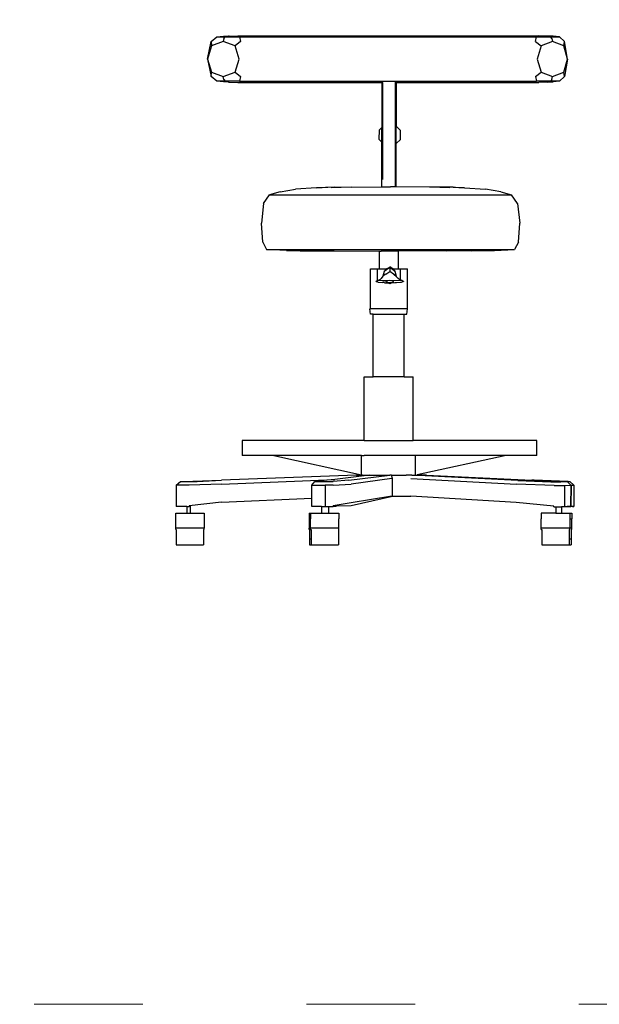
# Model space of a CAD drawing. Units: metres. Extents: x -105 to 176, y -85 to 92.
# Drawn here: x -17 to 46, y -85 to 24 of the extents above; entities that cross this region are included whole.
import ezdxf

# ---------------------------------------------------------------- set-up
doc = ezdxf.new("R2010")
doc.units = ezdxf.units.M
doc.linetypes.add('ACAD_ISO03W100', pattern=[30, 12, -18])
doc.layers.add('Edges', color=7, linetype='Continuous')
doc.layers.add('PislikMimar.com', color=7, linetype='Continuous', lineweight=9)

# ---------------------------------------------------------------- blocks, each defined once
blk = doc.blocks.new('Surgeon chair fr')
at = {"layer": 'Edges'}
for p, q in [((-0.2124, 0.2548), (-0.2089, 0.2741)), ((-0.2089, 0.2741), (-0.2033, 0.2793)), ((-0.2082, 0.2694), (-0.2089, 0.2741)), ((-0.2082, 0.2694), (-0.1957, 0.2742)), ((-0.2033, 0.2793), (-0.1965, 0.28)), ((-0.1938, 0.2793), (-0.2033, 0.2793)), ((-0.1965, 0.28), (-0.1899, 0.2802)), ((-0.1922, 0.2802), (-0.1965, 0.28)), ((-0.195, 0.2774), (-0.1957, 0.2742)), ((-0.1957, 0.2742), (-0.1831, 0.2694)), ((-0.195, 0.2774), (-0.1938, 0.2793)), ((-0.1781, 0.2793), (-0.1938, 0.2793)), ((-0.1922, 0.2802), (-0.1808, 0.2806)), ((-0.1899, 0.2802), (-0.1808, 0.2806)), ((-0.1771, 0.2741), (-0.1831, 0.2694)), ((0.1508, 0.2806), (-0.1808, 0.2806)), ((-0.1771, 0.2741), (-0.1781, 0.2793)), ((0.1489, 0.2793), (-0.1781, 0.2793)), ((0.1489, 0.2793), (0.1479, 0.2741)), ((0.1479, 0.2741), (0.1538, 0.2694)), ((0.1648, 0.2793), (0.1489, 0.2793)), ((0.1604, 0.2802), (0.1508, 0.2806)), ((0.1538, 0.2694), (0.1669, 0.2742)), ((0.1604, 0.2802), (0.1613, 0.2802)), ((0.1667, 0.28), (0.1613, 0.2802)), ((0.1662, 0.2774), (0.1648, 0.2793)), ((0.1741, 0.2793), (0.1648, 0.2793)), ((0.1662, 0.2774), (0.1669, 0.2742)), ((0.1741, 0.2793), (0.1667, 0.28)), ((0.1669, 0.2742), (0.1799, 0.2694)), ((0.1802, 0.2741), (0.1741, 0.2793)), ((0.1802, 0.2741), (0.1799, 0.2694)), ((0.1842, 0.2548), (0.1802, 0.2741)), ((-0.2124, 0.2548), (-0.2082, 0.2694)), ((-0.1831, 0.2694), (-0.1789, 0.2548)), ((0.1495, 0.2548), (0.1538, 0.2694)), ((0.1799, 0.2694), (0.1842, 0.2548)), ((-0.2082, 0.2403), (-0.2124, 0.2548)), ((-0.2124, 0.2548), (-0.2089, 0.2356)), ((-0.1789, 0.2548), (-0.1831, 0.2403)), ((0.1538, 0.2403), (0.1495, 0.2548)), ((0.1842, 0.2548), (0.1799, 0.2403)), ((0.1842, 0.2548), (0.1802, 0.2356)), ((-0.2089, 0.2356), (-0.2082, 0.2403)), ((-0.1957, 0.2355), (-0.2082, 0.2403)), ((-0.1831, 0.2403), (-0.1957, 0.2355)), ((-0.1771, 0.2356), (-0.1831, 0.2403)), ((0.1538, 0.2403), (0.1479, 0.2356)), ((0.1669, 0.2355), (0.1538, 0.2403)), ((0.1799, 0.2403), (0.1669, 0.2355)), ((0.1802, 0.2356), (0.1799, 0.2403)), ((-0.2089, 0.2356), (-0.2033, 0.2304)), ((-0.2033, 0.2304), (-0.1938, 0.2304)), ((-0.2033, 0.2304), (-0.1965, 0.2297)), ((-0.1965, 0.2297), (-0.1922, 0.2294)), ((-0.1899, 0.2294), (-0.1965, 0.2297)), ((-0.195, 0.2323), (-0.1957, 0.2355)), ((-0.195, 0.2323), (-0.1938, 0.2304)), ((-0.1938, 0.2304), (-0.1781, 0.2304)), ((-0.1922, 0.2294), (-0.1808, 0.2291)), ((-0.1899, 0.2294), (-0.1808, 0.2291)), ((-0.0235, 0.2291), (-0.1808, 0.2291)), ((-0.1771, 0.2356), (-0.1781, 0.2304)), ((0.1489, 0.2304), (-0.1781, 0.2304)), ((-0.0227, 0.2291), (-0.0235, 0.2291)), ((-0.0235, 0.2291), (-0.0235, 0.181)), ((-0.0227, 0.2291), (-0.0224, 0.2291)), ((-0.0219, 0.2291), (-0.0224, 0.2291)), ((-0.0224, 0.2291), (-0.0224, 0.1141)), ((-0.0089, 0.2291), (-0.0088, 0.2291)), ((-0.0088, 0.2291), (-0.0077, 0.2291)), ((-0.0088, 0.122), (-0.0088, 0.2291)), ((0.1508, 0.2291), (-0.0077, 0.2291)), ((-0.0077, 0.2291), (-0.0077, 0.1793)), ((0.1479, 0.2356), (0.1489, 0.2304)), ((0.1489, 0.2304), (0.1648, 0.2304)), ((0.1604, 0.2294), (0.1508, 0.2291)), ((0.1613, 0.2294), (0.1604, 0.2294)), ((0.1613, 0.2294), (0.1667, 0.2297)), ((0.1662, 0.2323), (0.1648, 0.2304)), ((0.1648, 0.2304), (0.1741, 0.2304)), ((0.1662, 0.2323), (0.1669, 0.2355)), ((0.1667, 0.2297), (0.1741, 0.2304)), ((0.1741, 0.2304), (0.1802, 0.2356)), ((-0.0284, 0.176), (-0.0235, 0.181)), ((-0.0282, 0.1662), (-0.0284, 0.176)), ((-0.0235, 0.1616), (-0.0235, 0.181)), ((-0.0077, 0.1793), (-0.0047, 0.1764)), ((-0.0077, 0.1632), (-0.0077, 0.1793)), ((-0.0047, 0.1764), (-0.0045, 0.1665)), ((-0.0235, 0.1616), (-0.0282, 0.1662)), ((-0.0045, 0.1665), (-0.0077, 0.1632)), ((-0.0077, 0.114), (-0.0077, 0.1632)), ((-0.0235, 0.1141), (-0.0235, 0.1616)), ((-0.139, 0.1084), (-0.1221, 0.1114)), ((-0.0988, 0.1129), (-0.1221, 0.1114)), ((-0.0862, 0.1135), (-0.0988, 0.1129)), ((-0.0988, 0.1129), (-0.0794, 0.1135)), ((-0.0862, 0.1135), (-0.0235, 0.1141)), ((-0.0827, 0.1129), (-0.0603, 0.1135)), ((-0.0794, 0.1135), (-0.0235, 0.1141)), ((-0.0603, 0.1135), (-0.0235, 0.1141)), ((-0.0235, 0.1141), (-0.0224, 0.1141)), ((-0.0224, 0.1141), (-0.0173, 0.1141)), ((0.0256, 0.1135), (-0.0173, 0.1141)), ((-0.0077, 0.114), (-0.0173, 0.1141)), ((0.0448, 0.1135), (-0.0077, 0.114)), ((0.0516, 0.1135), (-0.0077, 0.114)), ((0.0256, 0.1135), (0.0481, 0.1129)), ((0.0448, 0.1135), (0.0642, 0.1129)), ((0.0642, 0.1129), (0.0516, 0.1135)), ((0.0642, 0.1129), (0.0875, 0.1114)), ((0.1043, 0.1084), (0.0875, 0.1114)), ((-0.1573, 0.0954), (-0.1506, 0.105)), ((-0.139, 0.1084), (-0.1506, 0.105)), ((0.1159, 0.105), (-0.1506, 0.105)), ((0.1043, 0.1084), (0.1159, 0.105)), ((0.1227, 0.0954), (0.1159, 0.105)), ((-0.1573, 0.0954), (-0.1596, 0.074)), ((0.1227, 0.0954), (0.125, 0.074)), ((-0.1582, 0.053), (-0.1596, 0.074)), ((0.1235, 0.053), (0.125, 0.074)), ((-0.1582, 0.053), (-0.1539, 0.0448)), ((-0.1318, 0.0437), (-0.1539, 0.0448)), ((0.1193, 0.0448), (-0.1539, 0.0448)), ((-0.107, 0.0434), (-0.1318, 0.0437)), ((-0.1318, 0.0437), (-0.1169, 0.0434)), ((-0.0794, 0.0434), (-0.1091, 0.0437)), ((0.0745, 0.0437), (0.0448, 0.0434)), ((0.0972, 0.0437), (0.0724, 0.0434)), ((0.0823, 0.0434), (0.0972, 0.0437)), ((0.0972, 0.0437), (0.1193, 0.0448)), ((0.1235, 0.053), (0.1193, 0.0448)), ((-0.1169, 0.0434), (-0.0262, 0.0429)), ((-0.107, 0.0434), (-0.0262, 0.0429)), ((-0.0794, 0.0434), (-0.0262, 0.0429)), ((-0.0262, 0.0429), (-0.0079, 0.043)), ((-0.0262, 0.0237), (-0.0262, 0.0429)), ((-0.0079, 0.043), (-0.0069, 0.0429)), ((-0.0053, 0.0429), (-0.0069, 0.0429)), ((0.0823, 0.0434), (-0.0053, 0.0429)), ((0.0724, 0.0434), (-0.0053, 0.0429)), ((0.0448, 0.0434), (-0.0053, 0.0429)), ((-0.0053, 0.0237), (-0.0053, 0.0429)), ((-0.0362, -0.0205), (-0.0362, 0.0237)), ((-0.0284, 0.0237), (-0.0362, 0.0237)), ((-0.0284, 0.0109), (-0.0284, 0.0237)), ((-0.0262, 0.0237), (-0.0284, 0.0237)), ((-0.0222, 0.0237), (-0.0262, 0.0237)), ((-0.0225, 0.0206), (-0.0165, 0.0249)), ((-0.0225, 0.0206), (-0.0201, 0.0237)), ((-0.0201, 0.0237), (-0.0222, 0.0237)), ((-0.0201, 0.0237), (-0.02, 0.0237)), ((-0.02, 0.0237), (-0.0165, 0.0249)), ((-0.02, 0.0237), (-0.0188, 0.0244)), ((-0.02, 0.0237), (-0.02, 0.0237)), ((-0.0188, 0.0244), (-0.0165, 0.0256)), ((-0.0165, 0.0255), (-0.0165, 0.0256)), ((-0.0158, 0.0252), (-0.0165, 0.0255)), ((-0.0165, 0.0249), (-0.0165, 0.0255)), ((-0.0165, 0.0249), (-0.0129, 0.0237)), ((-0.0165, 0.0249), (-0.0104, 0.0206)), ((-0.0165, 0.0249), (-0.0165, 0.0207)), ((-0.0129, 0.0237), (-0.0158, 0.0252)), ((-0.0129, 0.0237), (-0.0116, 0.0222)), ((-0.0093, 0.0237), (-0.0128, 0.0237)), ((-0.0116, 0.0222), (-0.0116, 0.0237)), ((-0.0116, 0.0222), (-0.0104, 0.0206)), ((-0.0053, 0.0237), (-0.0093, 0.0237)), ((-0.0031, 0.0237), (-0.0053, 0.0237)), ((-0.0031, 0.0105), (-0.0031, 0.0237)), ((0.0047, 0.0237), (-0.0031, 0.0237)), ((0.0047, -0.0204), (0.0047, 0.0237)), ((-0.0286, 0.0108), (-0.0284, 0.0109)), ((-0.0284, 0.0109), (-0.0274, 0.0113)), ((-0.0274, 0.0113), (-0.0259, 0.013)), ((-0.0259, 0.013), (-0.0243, 0.0145)), ((-0.0243, 0.0145), (-0.0207, 0.0178)), ((-0.0243, 0.0145), (-0.024, 0.0152)), ((-0.024, 0.0152), (-0.0225, 0.0206)), ((-0.024, 0.0152), (-0.0238, 0.0158)), ((-0.0238, 0.0158), (-0.0207, 0.0178)), ((-0.0207, 0.0178), (-0.0165, 0.0207)), ((-0.0122, 0.0178), (-0.0165, 0.0207)), ((-0.0122, 0.0178), (-0.0091, 0.0158)), ((-0.0104, 0.0206), (-0.009, 0.0156)), ((-0.0091, 0.0158), (-0.009, 0.0156)), ((-0.009, 0.0156), (-0.007, 0.013)), ((-0.007, 0.013), (-0.0055, 0.0113)), ((-0.0055, 0.0113), (-0.0043, 0.0108)), ((-0.0315, 0.0098), (-0.0317, 0.0097)), ((-0.0317, 0.0097), (-0.0313, 0.0096)), ((-0.031, 0.01), (-0.0315, 0.0098)), ((-0.0293, 0.0089), (-0.0313, 0.0096)), ((-0.031, 0.01), (-0.029, 0.0109)), ((-0.0284, 0.0088), (-0.0293, 0.0089)), ((-0.029, 0.0109), (-0.0286, 0.0108)), ((-0.0286, 0.0108), (-0.0176, 0.0105)), ((-0.024, 0.0084), (-0.0284, 0.0088)), ((-0.0222, 0.0083), (-0.024, 0.0084)), ((-0.022, 0.0082), (-0.0222, 0.0083)), ((-0.022, 0.0082), (-0.0182, 0.0077)), ((-0.0209, 0.0096), (-0.0203, 0.0101)), ((-0.0203, 0.0091), (-0.0209, 0.0096)), ((-0.0203, 0.0101), (-0.0187, 0.0104)), ((-0.0187, 0.0088), (-0.0203, 0.0091)), ((-0.0187, 0.0104), (-0.0165, 0.0106)), ((-0.0165, 0.0086), (-0.0187, 0.0088)), ((-0.0176, 0.0076), (-0.0182, 0.0077)), ((-0.0176, 0.0076), (-0.0165, 0.0071)), ((-0.0165, 0.0106), (-0.0142, 0.0104)), ((-0.0142, 0.0088), (-0.0165, 0.0086)), ((-0.0165, 0.0071), (-0.0158, 0.0074)), ((-0.0158, 0.0074), (-0.0153, 0.0076)), ((-0.0128, 0.0081), (-0.0153, 0.0076)), ((-0.0142, 0.0104), (-0.0126, 0.0101)), ((-0.0142, 0.0104), (-0.0086, 0.0104)), ((-0.0126, 0.0091), (-0.0142, 0.0088)), ((-0.011, 0.0082), (-0.0128, 0.0081)), ((-0.0126, 0.0101), (-0.012, 0.0096)), ((-0.012, 0.0096), (-0.0126, 0.0091)), ((-0.0104, 0.0083), (-0.011, 0.0082)), ((-0.0104, 0.0083), (-0.009, 0.0084)), ((-0.0036, 0.0089), (-0.009, 0.0084)), ((-0.0086, 0.0104), (-0.0043, 0.0108)), ((-0.0043, 0.0108), (-0.0039, 0.0109)), ((-0.0039, 0.0109), (-0.0031, 0.0105)), ((-0.0031, 0.0091), (-0.0036, 0.0089)), ((-0.0031, 0.0105), (-0.0019, 0.01)), ((-0.0016, 0.0096), (-0.0031, 0.0091)), ((-0.0014, 0.0098), (-0.0019, 0.01)), ((-0.0016, 0.0096), (-0.0013, 0.0097)), ((-0.0013, 0.0097), (-0.0014, 0.0098)), ((-0.0362, -0.0205), (-0.036, -0.0205)), ((-0.0351, -0.0266), (-0.036, -0.0205)), ((-0.036, -0.0205), (-0.0284, -0.0205)), ((-0.0284, -0.0205), (-0.0281, -0.0205)), ((-0.0281, -0.0205), (-0.0158, -0.0205)), ((-0.0158, -0.0205), (-0.0154, -0.0205)), ((-0.0155, -0.0204), (-0.0152, -0.0204)), ((-0.0152, -0.0204), (-0.0031, -0.0204)), ((-0.0031, -0.0204), (-0.0024, -0.0204)), ((-0.0024, -0.0204), (0.0047, -0.0204)), ((0.0046, -0.0266), (0.0056, -0.0204)), ((0.0056, -0.0204), (0.0047, -0.0204)), ((-0.0324, -0.0266), (-0.0351, -0.0266)), ((-0.0324, -0.0956), (-0.0324, -0.0266)), ((-0.0275, -0.0266), (-0.0324, -0.0266)), ((-0.0258, -0.0266), (-0.0275, -0.0266)), ((-0.0152, -0.0266), (-0.0258, -0.0266)), ((-0.0046, -0.0266), (-0.0152, -0.0266)), ((-0.003, -0.0266), (-0.0046, -0.0266)), ((0.0019, -0.0266), (-0.003, -0.0266)), ((0.0019, -0.0956), (0.0019, -0.0266)), ((0.0019, -0.0266), (0.0046, -0.0266)), ((-0.0324, -0.0956), (-0.0424, -0.0956)), ((-0.0424, -0.1656), (-0.0424, -0.0956)), ((-0.0324, -0.0956), (-0.032, -0.0956)), ((-0.032, -0.0956), (-0.0258, -0.0956)), ((-0.0258, -0.0956), (-0.0152, -0.0956)), ((-0.0152, -0.0956), (-0.0046, -0.0956)), ((-0.0046, -0.0956), (0.0015, -0.0956)), ((0.0015, -0.0956), (0.0019, -0.0956)), ((0.0119, -0.0956), (0.0019, -0.0956)), ((0.0119, -0.1656), (0.0119, -0.0956)), ((-0.1785, -0.1824), (-0.1785, -0.1656)), ((-0.1785, -0.1656), (-0.0424, -0.1656)), ((-0.032, -0.1656), (-0.0424, -0.1656)), ((-0.0152, -0.1656), (-0.032, -0.1656)), ((0.0015, -0.1656), (-0.0152, -0.1656)), ((0.0119, -0.1656), (0.0015, -0.1656)), ((0.0119, -0.1656), (0.1463, -0.1656)), ((0.1463, -0.1656), (0.1463, -0.1824)), ((-0.1785, -0.1824), (-0.1446, -0.1824)), ((-0.1446, -0.1824), (-0.0468, -0.2034)), ((-0.1446, -0.1824), (-0.1432, -0.1824)), ((-0.1432, -0.1824), (-0.0443, -0.1824)), ((-0.0443, -0.1824), (-0.0443, -0.2038)), ((-0.0443, -0.1824), (-0.0352, -0.1824)), ((-0.0352, -0.1824), (-0.0147, -0.1824)), ((-0.0147, -0.1824), (-0.0103, -0.1824)), ((-0.0103, -0.1824), (-0.0018, -0.1824)), ((-0.0018, -0.1824), (0.0078, -0.1824)), ((0.0078, -0.1824), (0.0109, -0.1824)), ((0.0109, -0.1824), (0.0119, -0.1824)), ((0.0145, -0.1824), (0.0119, -0.1824)), ((0.0145, -0.2036), (0.0145, -0.1824)), ((0.1114, -0.1824), (0.0145, -0.2036)), ((0.0145, -0.1824), (0.1114, -0.1824)), ((0.1114, -0.1824), (0.1463, -0.1824)), ((-0.0571, -0.2041), (-0.173, -0.2094)), ((-0.1576, -0.2099), (-0.0407, -0.2038)), ((-0.0571, -0.2041), (-0.0476, -0.2036)), ((-0.0512, -0.2038), (-0.0571, -0.2041)), ((-0.0486, -0.2038), (-0.0512, -0.2038)), ((-0.0486, -0.2038), (-0.0476, -0.2036)), ((-0.0407, -0.2038), (-0.0486, -0.2038)), ((-0.0476, -0.2036), (-0.0468, -0.2034)), ((-0.0407, -0.2038), (-0.0344, -0.2038)), ((-0.0183, -0.2038), (-0.0344, -0.2038)), ((-0.0195, -0.2076), (-0.0183, -0.2038)), ((-0.0183, -0.2038), (-0.0164, -0.2038)), ((0.0285, -0.2096), (-0.0164, -0.2038)), ((0.0062, -0.2038), (-0.0164, -0.2038)), ((0.0147, -0.2038), (0.0062, -0.2038)), ((0.0062, -0.2038), (0.0148, -0.2049)), ((0.0139, -0.2036), (0.0145, -0.2036)), ((0.0147, -0.2038), (0.0139, -0.2036)), ((0.0148, -0.2049), (0.0147, -0.2038)), ((0.0201, -0.2038), (0.0147, -0.2038)), ((0.0148, -0.2049), (0.0439, -0.2086)), ((0.0201, -0.2038), (0.1689, -0.2096)), ((-0.2148, -0.2109), (-0.2193, -0.2148)), ((-0.218, -0.2148), (-0.2193, -0.2148)), ((-0.2193, -0.2148), (-0.2191, -0.2383)), ((-0.2161, -0.2148), (-0.218, -0.2148)), ((-0.2159, -0.2149), (-0.2162, -0.2148)), ((-0.2162, -0.2148), (-0.2161, -0.2148)), ((-0.2162, -0.2148), (-0.2161, -0.2382)), ((-0.2161, -0.2148), (-0.2118, -0.2109)), ((-0.209, -0.2152), (-0.2159, -0.2149)), ((-0.2159, -0.2149), (-0.2157, -0.2384)), ((-0.213, -0.2108), (-0.2148, -0.2109)), ((-0.213, -0.2108), (-0.1756, -0.2095)), ((-0.21, -0.2108), (-0.213, -0.2108)), ((-0.2118, -0.2109), (-0.21, -0.2108)), ((-0.2109, -0.211), (-0.2118, -0.2109)), ((-0.2089, -0.211), (-0.2109, -0.211)), ((-0.2092, -0.2108), (-0.21, -0.2108)), ((-0.1756, -0.2095), (-0.2092, -0.2108)), ((-0.2092, -0.2108), (-0.1576, -0.2099)), ((-0.2092, -0.2108), (-0.2064, -0.2108)), ((-0.2057, -0.2152), (-0.209, -0.2152)), ((-0.209, -0.2152), (-0.2089, -0.2386)), ((-0.2051, -0.2111), (-0.2089, -0.211)), ((-0.206, -0.2108), (-0.1756, -0.2095)), ((-0.2019, -0.2153), (-0.2057, -0.2152)), ((-0.1995, -0.2112), (-0.2051, -0.2111)), ((-0.1975, -0.2153), (-0.2019, -0.2153)), ((-0.1941, -0.2112), (-0.1995, -0.2112)), ((-0.1975, -0.2153), (-0.156, -0.214)), ((-0.1576, -0.2099), (-0.1941, -0.2112)), ((-0.1756, -0.2095), (-0.173, -0.2094)), ((-0.0396, -0.2076), (-0.156, -0.214)), ((-0.0195, -0.2271), (-0.0195, -0.2076)), ((-0.0189, -0.2076), (0.0259, -0.2137)), ((0.0457, -0.215), (0.0259, -0.2137)), ((0.0285, -0.2096), (0.046, -0.211)), ((0.1689, -0.2137), (0.0439, -0.2086)), ((0.0439, -0.2086), (0.0525, -0.2096)), ((0.0457, -0.215), (0.0547, -0.215)), ((0.0659, -0.211), (0.046, -0.211)), ((0.0525, -0.2096), (0.0659, -0.211)), ((0.0547, -0.215), (0.0547, -0.2385)), ((0.0693, -0.215), (0.0547, -0.215)), ((0.0693, -0.215), (0.0659, -0.211)), ((0.0693, -0.2293), (0.0693, -0.215)), ((0.1956, -0.211), (0.1689, -0.2096)), ((0.2112, -0.211), (0.1689, -0.2096)), ((0.1689, -0.2137), (0.2045, -0.215)), ((0.2112, -0.211), (0.1956, -0.211)), ((0.2045, -0.215), (0.2188, -0.215)), ((0.214, -0.211), (0.2112, -0.211)), ((0.2188, -0.215), (0.214, -0.211)), ((0.2188, -0.215), (0.2188, -0.2385)), ((-0.1558, -0.234), (-0.0396, -0.2271)), ((-0.0195, -0.2271), (-0.0396, -0.2271)), ((-0.0189, -0.2271), (-0.0195, -0.2271)), ((0.026, -0.2375), (-0.0195, -0.2271)), ((-0.0189, -0.2271), (0.0259, -0.2343)), ((-0.2179, -0.2383), (-0.2191, -0.2383)), ((-0.2191, -0.2383), (-0.2188, -0.2384)), ((-0.2188, -0.2384), (-0.2119, -0.2386)), ((-0.2161, -0.2382), (-0.2179, -0.2383)), ((-0.2161, -0.2383), (-0.2161, -0.2382)), ((-0.2157, -0.2384), (-0.2161, -0.2383)), ((-0.2089, -0.2386), (-0.2157, -0.2384)), ((-0.2119, -0.2386), (-0.2085, -0.2387)), ((-0.2056, -0.2387), (-0.2089, -0.2386)), ((-0.2085, -0.2387), (-0.2056, -0.2387)), ((-0.2056, -0.2387), (-0.2056, -0.2387)), ((-0.2056, -0.2387), (-0.2056, -0.2387)), ((-0.2056, -0.2387), (-0.2056, -0.2459)), ((-0.2038, -0.2387), (-0.2056, -0.2387)), ((-0.2034, -0.2387), (-0.2038, -0.2387)), ((-0.2018, -0.2387), (-0.2034, -0.2387)), ((-0.2015, -0.2387), (-0.2018, -0.2387)), ((-0.1996, -0.2387), (-0.2015, -0.2387)), ((-0.1996, -0.2387), (-0.1996, -0.2459)), ((-0.1974, -0.2388), (-0.1996, -0.2387)), ((-0.1974, -0.2381), (-0.1558, -0.234)), ((-0.1974, -0.2388), (-0.1974, -0.2381)), ((0.0259, -0.2343), (0.0457, -0.2378)), ((0.0427, -0.2378), (0.026, -0.2375)), ((0.0427, -0.2378), (0.0457, -0.2378)), ((0.0427, -0.2385), (0.0427, -0.2378)), ((0.0427, -0.2385), (0.0457, -0.2385)), ((0.0457, -0.2385), (0.0457, -0.2378)), ((0.0511, -0.2385), (0.0457, -0.2385)), ((0.0511, -0.2385), (0.0511, -0.2459)), ((0.0529, -0.2385), (0.0511, -0.2385)), ((0.0547, -0.2385), (0.0529, -0.2385)), ((0.0548, -0.2385), (0.0547, -0.2385)), ((0.0548, -0.2385), (0.0551, -0.2385)), ((0.057, -0.2385), (0.0551, -0.2385)), ((0.0588, -0.2385), (0.057, -0.2385)), ((0.0588, -0.2385), (0.0588, -0.2459)), ((0.0588, -0.2385), (0.0693, -0.2385)), ((0.0693, -0.2294), (0.0693, -0.2293)), ((0.1689, -0.2337), (0.0693, -0.2294)), ((0.0693, -0.2385), (0.0693, -0.2294)), ((0.1689, -0.2337), (0.2045, -0.2378)), ((0.2045, -0.2382), (0.2035, -0.2382)), ((0.2035, -0.2382), (0.2035, -0.2459)), ((0.2045, -0.2378), (0.2045, -0.2382)), ((0.2045, -0.2382), (0.2045, -0.2385)), ((0.2054, -0.2385), (0.2045, -0.2385)), ((0.2072, -0.2385), (0.2054, -0.2385)), ((0.2072, -0.2385), (0.2072, -0.2459)), ((0.2072, -0.2385), (0.2188, -0.2385)), ((-0.2147, -0.2459), (-0.2169, -0.2459)), ((-0.2169, -0.2459), (-0.2169, -0.2522)), ((-0.2056, -0.2459), (-0.2147, -0.2459)), ((-0.2147, -0.2459), (-0.2147, -0.2522)), ((-0.2038, -0.2459), (-0.2056, -0.2459)), ((-0.2034, -0.2459), (-0.2038, -0.2459)), ((-0.2015, -0.2459), (-0.2034, -0.2459)), ((-0.1996, -0.2459), (-0.2015, -0.2459)), ((-0.1996, -0.2459), (-0.1834, -0.2459)), ((-0.1834, -0.2459), (-0.1834, -0.2522)), ((0.0511, -0.2459), (0.0395, -0.2459)), ((0.0395, -0.2459), (0.0395, -0.2522)), ((0.0529, -0.2459), (0.0511, -0.2459)), ((0.0548, -0.2459), (0.0529, -0.2459)), ((0.0551, -0.2459), (0.0548, -0.2459)), ((0.057, -0.2459), (0.0551, -0.2459)), ((0.0588, -0.2459), (0.057, -0.2459)), ((0.0708, -0.2459), (0.0588, -0.2459)), ((0.0725, -0.2459), (0.0708, -0.2459)), ((0.0708, -0.2459), (0.0708, -0.2522)), ((0.0725, -0.2459), (0.0725, -0.2522)), ((0.2035, -0.2459), (0.188, -0.2459)), ((0.188, -0.2459), (0.188, -0.2522)), ((0.2054, -0.2459), (0.2035, -0.2459)), ((0.2072, -0.2459), (0.2054, -0.2459)), ((0.2193, -0.2459), (0.2072, -0.2459)), ((0.2193, -0.2522), (0.2193, -0.2459)), ((-0.2147, -0.2522), (-0.2169, -0.2522)), ((-0.2169, -0.2625), (-0.2169, -0.2522)), ((-0.2147, -0.2522), (-0.2147, -0.2625)), ((-0.1834, -0.2625), (-0.1834, -0.2522)), ((0.0395, -0.2625), (0.0395, -0.2522)), ((0.0725, -0.2522), (0.0708, -0.2522)), ((0.0708, -0.2625), (0.0708, -0.2522)), ((0.0725, -0.2522), (0.0725, -0.2625)), ((0.188, -0.2522), (0.188, -0.2625)), ((0.2193, -0.2625), (0.2193, -0.2522)), ((-0.2169, -0.2625), (-0.2147, -0.2625)), ((-0.2169, -0.2639), (-0.2169, -0.2625)), ((-0.2169, -0.2639), (-0.2164, -0.264)), ((-0.2164, -0.264), (-0.2164, -0.2742)), ((-0.2147, -0.2625), (-0.1834, -0.2625)), ((-0.2147, -0.2639), (-0.2147, -0.2625)), ((-0.2147, -0.2639), (-0.2141, -0.264)), ((-0.2141, -0.264), (-0.2141, -0.2742)), ((-0.1834, -0.2639), (-0.184, -0.264)), ((-0.184, -0.264), (-0.184, -0.2742)), ((-0.1834, -0.2639), (-0.1834, -0.2625)), ((0.0395, -0.2625), (0.0708, -0.2625)), ((0.0395, -0.2639), (0.0395, -0.2625)), ((0.0395, -0.2639), (0.0401, -0.264)), ((0.0401, -0.264), (0.0401, -0.2742)), ((0.0708, -0.2639), (0.0702, -0.264)), ((0.0702, -0.264), (0.0702, -0.2742)), ((0.0708, -0.2625), (0.0725, -0.2625)), ((0.0708, -0.2639), (0.0708, -0.2625)), ((0.0725, -0.2639), (0.0719, -0.264)), ((0.0719, -0.264), (0.0719, -0.2742)), ((0.0725, -0.2639), (0.0725, -0.2625)), ((0.188, -0.2625), (0.2193, -0.2625)), ((0.188, -0.2639), (0.188, -0.2625)), ((0.188, -0.2639), (0.1886, -0.264)), ((0.1886, -0.264), (0.1886, -0.2742)), ((0.2193, -0.2639), (0.2187, -0.264)), ((0.2187, -0.264), (0.2187, -0.2742)), ((0.2193, -0.2639), (0.2193, -0.2625)), ((-0.2141, -0.2742), (-0.2164, -0.2742)), ((-0.2164, -0.2742), (-0.2164, -0.2806)), ((-0.2141, -0.2806), (-0.2164, -0.2806)), ((-0.2141, -0.2742), (-0.2141, -0.2806)), ((-0.184, -0.2806), (-0.2141, -0.2806)), ((-0.184, -0.2742), (-0.184, -0.2806)), ((0.0401, -0.2742), (0.0401, -0.2806)), ((0.0702, -0.2806), (0.0401, -0.2806)), ((0.0719, -0.2742), (0.0702, -0.2742)), ((0.0702, -0.2742), (0.0702, -0.2806)), ((0.0719, -0.2806), (0.0702, -0.2806)), ((0.0719, -0.2742), (0.0719, -0.2806)), ((0.1886, -0.2742), (0.1886, -0.2806)), ((0.2187, -0.2806), (0.1886, -0.2806)), ((0.2187, -0.2742), (0.2187, -0.2806))]:
    blk.add_line(p, q, dxfattribs=at)

msp = doc.modelspace()

# ---------------------------------------------------------------- linework, layer by layer
at = {"layer": 'PislikMimar.com', "color": 4, "linetype": 'ACAD_ISO03W100'}
msp.add_lwpolyline([(-104.78, 56.02), (176.18, 56.02), (176.18, -84.86), (-104.78, -84.86)], close=True, dxfattribs=at)

# ---------------------------------------------------------------- block references
at = {"layer": 'PislikMimar.com', "xscale": -100, "yscale": 100, "zscale": 100}
msp.add_blockref('Surgeon chair fr', (21.72, -6.13), dxfattribs=at)

doc.saveas('drawing.dxf')
